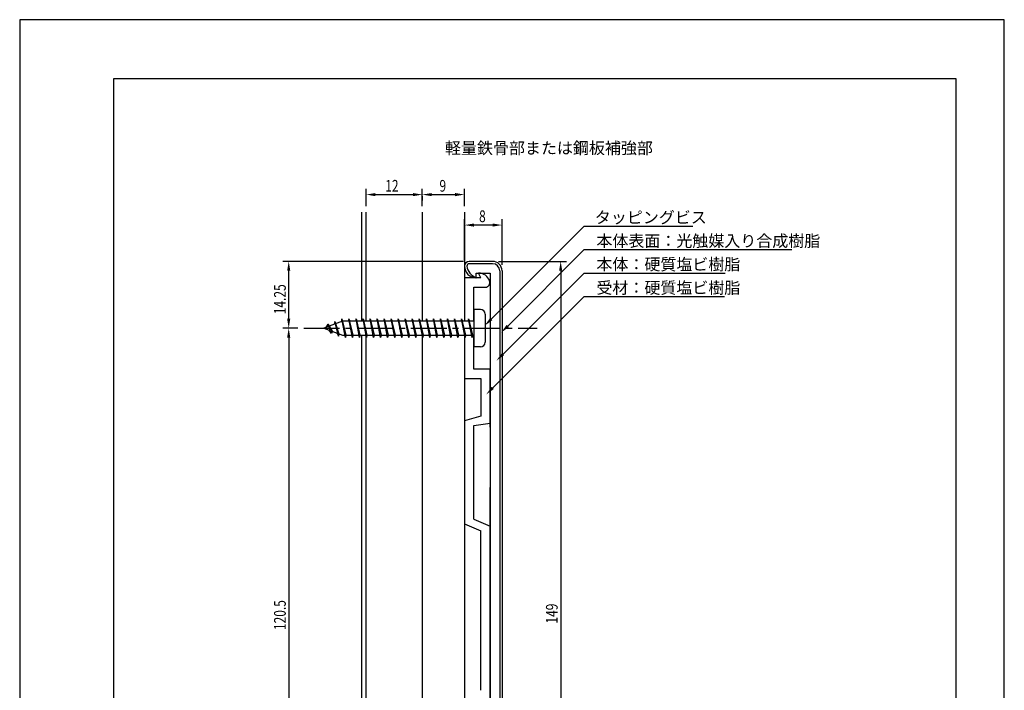
# Model space of a CAD drawing. Extents: x 0 to 210, y 0 to 297.
# Drawn here: x 0 to 210, y 154 to 297 of the extents above; entities that cross this region are included whole.
import ezdxf

# ---------------------------------------------------------------- set-up
doc = ezdxf.new("R2010")
doc.units = 0
doc.header["$LTSCALE"] = 0.4
doc.linetypes.add('CENTER2', pattern=[28.575, 19.05, -3.175, 3.175, -3.175])
doc.layers.get('0').update_dxf_attribs({"linetype": 'CONTINUOUS'})
doc.layers.get('DEFPOINTS').update_dxf_attribs({"linetype": 'CONTINUOUS'})
for name, color, linetype in [('BIS', 7, 'CONTINUOUS'), ('CENTER', 6, 'CENTER2'), ('DIMS', 1, 'CONTINUOUS'), ('GENKYO', 3, 'CONTINUOUS'), ('MODEL', 7, 'CONTINUOUS'), ('TEXT', 7, 'CONTINUOUS'), ('TITLE', 7, 'CONTINUOUS')]:
    doc.layers.add(name, color=color, linetype=linetype)
doc.styles.add('DIMS', font='romans.shx', dxfattribs={"width": 0.75, "bigfont": 'bigfont.shx'})
doc.styles.get("Standard").update_dxf_attribs({"font": 'romans.shx', "bigfont": 'bigfont.shx'})

# ---------------------------------------------------------------- blocks, each defined once
blk = doc.blocks.new('*U15')
at = {"layer": 'DIMS', "color": 7, "style": 'DIMS', "width": 0.75}
blk.add_text('149', height=2.5, rotation=90, dxfattribs=at).set_placement((114.75, 168.17))
blk = doc.blocks.new('*U17')
at = {"layer": 'DIMS', "color": 7, "style": 'DIMS', "width": 0.75}
blk.add_text('120.5', height=2.5, rotation=90, dxfattribs=at).set_placement((56.75, 166.79))
blk = doc.blocks.new('*U18')
at = {"layer": 'DIMS', "color": 7, "style": 'DIMS', "width": 0.75}
blk.add_text('14.25', height=2.5, rotation=90, dxfattribs=at).set_placement((56.75, 234.16))
blk = doc.blocks.new('*U19')
at = {"layer": 'DIMS', "color": 7, "style": 'DIMS', "width": 0.75}
blk.add_text('8', height=2.5, dxfattribs=at).set_placement((97.98, 253.81))
blk = doc.blocks.new('*U20')
at = {"layer": 'DIMS', "color": 7, "style": 'DIMS', "width": 0.75}
blk.add_text('12', height=2.5, dxfattribs=at).set_placement((77.96, 260.31))
blk = doc.blocks.new('*U21')
at = {"layer": 'DIMS', "color": 7, "style": 'DIMS', "width": 0.75}
blk.add_text('9', height=2.5, dxfattribs=at).set_placement((89.53, 260.31))

msp = doc.modelspace()

# ---------------------------------------------------------------- linework, layer by layer
at = {"layer": 'BIS'}
for p, q in [((68.7, 233.16), (68.59, 232.58)), ((69.48, 229.19), (68.7, 233.16)), ((68.7, 233.16), (69.57, 229.69)), ((70.23, 233.19), (70.13, 232.69)), ((70.98, 229.19), (70.23, 233.19)), ((70.23, 233.19), (71.07, 229.69)), ((70.23, 233.19), (70.41, 232.69)), ((71.73, 233.19), (71.63, 232.69)), ((72.48, 229.19), (71.73, 233.19)), ((71.73, 233.19), (72.57, 229.69)), ((71.73, 233.19), (71.91, 232.69)), ((73.23, 233.19), (73.13, 232.69)), ((73.98, 229.19), (73.23, 233.19)), ((73.23, 233.19), (74.07, 229.69)), ((73.23, 233.19), (73.41, 232.69)), ((74.73, 233.19), (74.63, 232.69)), ((75.48, 229.19), (74.73, 233.19)), ((74.73, 233.19), (75.57, 229.69)), ((74.73, 233.19), (74.91, 232.69)), ((76.23, 233.19), (76.13, 232.69)), ((76.98, 229.19), (76.23, 233.19)), ((76.23, 233.19), (77.07, 229.69)), ((76.23, 233.19), (76.41, 232.69)), ((77.73, 233.19), (77.63, 232.69)), ((78.48, 229.19), (77.73, 233.19)), ((77.73, 233.19), (78.57, 229.69)), ((77.73, 233.19), (77.91, 232.69)), ((79.23, 233.19), (79.13, 232.69)), ((79.98, 229.19), (79.23, 233.19)), ((79.23, 233.19), (80.07, 229.69)), ((79.23, 233.19), (79.41, 232.69)), ((80.73, 233.19), (80.63, 232.69)), ((81.48, 229.19), (80.73, 233.19)), ((80.73, 233.19), (81.57, 229.69)), ((80.73, 233.19), (80.91, 232.69)), ((82.23, 233.19), (82.13, 232.69)), ((82.98, 229.19), (82.23, 233.19)), ((82.23, 233.19), (83.07, 229.69)), ((82.23, 233.19), (82.41, 232.69)), ((83.73, 233.19), (83.63, 232.69)), ((84.48, 229.19), (83.73, 233.19)), ((83.73, 233.19), (84.57, 229.69)), ((83.73, 233.19), (83.91, 232.69)), ((85.23, 233.19), (85.13, 232.69)), ((85.98, 229.19), (85.23, 233.19)), ((85.23, 233.19), (86.07, 229.69)), ((85.23, 233.19), (85.41, 232.69)), ((86.73, 233.19), (86.63, 232.69)), ((87.48, 229.19), (86.73, 233.19)), ((86.73, 233.19), (87.57, 229.69)), ((86.73, 233.19), (86.91, 232.69)), ((88.23, 233.19), (88.13, 232.69)), ((88.98, 229.19), (88.23, 233.19)), ((88.23, 233.19), (89.07, 229.69)), ((88.23, 233.19), (88.41, 232.69)), ((89.73, 233.19), (89.63, 232.69)), ((89.73, 233.19), (90.57, 229.69)), ((90.48, 229.19), (89.73, 233.19)), ((89.73, 233.19), (89.91, 232.69)), ((91.23, 233.19), (91.13, 232.69)), ((91.98, 229.19), (91.23, 233.19)), ((91.23, 233.19), (92.07, 229.69)), ((91.23, 233.19), (91.41, 232.69)), ((92.73, 233.19), (92.63, 232.69)), ((93.48, 229.19), (92.73, 233.19)), ((92.73, 233.19), (93.57, 229.69)), ((92.73, 233.19), (92.91, 232.69)), ((94.23, 233.19), (94.13, 232.69)), ((94.98, 229.19), (94.23, 233.19)), ((94.23, 233.19), (95.07, 229.69)), ((94.23, 233.19), (94.41, 232.69)), ((95.73, 233.19), (95.63, 232.69)), ((96.48, 229.19), (95.73, 233.19)), ((95.73, 233.19), (96.57, 229.69)), ((95.73, 233.19), (95.91, 232.69)), ((98.28, 235.19), (96.88, 235.19)), ((96.88, 235.19), (96.88, 227.19)), ((99.28, 234.19), (99.28, 228.19)), ((68.88, 232.69), (64.88, 231.19)), ((64.88, 231.19), (68.88, 229.69)), ((65.73, 232.04), (65.3, 231.35)), ((65.73, 232.04), (66.08, 231.64)), ((65.73, 232.04), (66.62, 230.53)), ((66.48, 230.05), (65.73, 232.04)), ((67.23, 232.6), (67.05, 232)), ((67.23, 232.6), (67.46, 232.16)), ((67.98, 229.49), (67.23, 232.6)), ((67.23, 232.6), (68.07, 229.99)), ((68.73, 233.02), (68.86, 232.69)), ((96.88, 232.69), (68.88, 232.69)), ((66.48, 230.05), (66.01, 230.76)), ((66.62, 230.53), (66.48, 230.05)), ((67.69, 230.13), (67.98, 229.49)), ((68.07, 229.99), (67.98, 229.49)), ((68.88, 229.69), (96.88, 229.69)), ((69.29, 229.69), (69.48, 229.19)), ((69.57, 229.69), (69.48, 229.19)), ((70.79, 229.69), (70.98, 229.19)), ((71.07, 229.69), (70.98, 229.19)), ((72.29, 229.69), (72.48, 229.19)), ((72.57, 229.69), (72.48, 229.19)), ((73.79, 229.69), (73.98, 229.19)), ((74.07, 229.69), (73.98, 229.19)), ((75.29, 229.69), (75.48, 229.19)), ((75.57, 229.69), (75.48, 229.19)), ((76.79, 229.69), (76.98, 229.19)), ((77.07, 229.69), (76.98, 229.19)), ((78.29, 229.69), (78.48, 229.19)), ((78.57, 229.69), (78.48, 229.19)), ((79.79, 229.69), (79.98, 229.19)), ((80.07, 229.69), (79.98, 229.19)), ((81.29, 229.69), (81.48, 229.19)), ((81.57, 229.69), (81.48, 229.19)), ((82.79, 229.69), (82.98, 229.19)), ((83.07, 229.69), (82.98, 229.19)), ((84.29, 229.69), (84.48, 229.19)), ((84.57, 229.69), (84.48, 229.19)), ((85.79, 229.69), (85.98, 229.19)), ((86.07, 229.69), (85.98, 229.19)), ((87.29, 229.69), (87.48, 229.19)), ((87.57, 229.69), (87.48, 229.19)), ((88.79, 229.69), (88.98, 229.19)), ((89.07, 229.69), (88.98, 229.19)), ((90.29, 229.69), (90.48, 229.19)), ((90.57, 229.69), (90.48, 229.19)), ((91.79, 229.69), (91.98, 229.19)), ((92.07, 229.69), (91.98, 229.19)), ((93.29, 229.69), (93.48, 229.19)), ((93.57, 229.69), (93.48, 229.19)), ((94.79, 229.69), (94.98, 229.19)), ((95.07, 229.69), (94.98, 229.19)), ((96.29, 229.69), (96.48, 229.19)), ((96.57, 229.69), (96.48, 229.19)), ((98.28, 227.19), (96.88, 227.19))]:
    msp.add_line(p, q, dxfattribs=at)
for centre, start, end in [((98.28, 234.19), 0, 90), ((98.28, 228.19), 270, 0)]:
    msp.add_arc(centre, 1, start, end, dxfattribs=at)
at = {"layer": 'CENTER'}
msp.add_line((60.59, 231.19), (110.38, 231.19), dxfattribs=at)
at = {"layer": 'DEFPOINTS'}
for p, q in [((210, 297), (0, 297)), ((0, 297), (0, 0)), ((210, 0), (210, 297))]:
    msp.add_line(p, q, dxfattribs=at)
at = {"layer": 'DIMS'}
for p, q in [((73.88, 257.19), (73.88, 260.94)), ((85.87, 257.19), (85.87, 260.94)), ((94.87, 257.19), (94.87, 260.94)), ((75.88, 259.69), (83.88, 259.69)), ((85.87, 259.38), (85.87, 258.44)), ((87.87, 259.69), (92.87, 259.69)), ((94.87, 245.69), (94.87, 254.44)), ((102.87, 244.69), (102.87, 254.44)), ((100.87, 253.19), (96.88, 253.19)), ((94.63, 245.44), (56.13, 245.44)), ((102.13, 245.44), (116.63, 245.44)), ((57.38, 233.19), (57.38, 243.44)), ((115.38, 243.44), (115.38, 98.44)), ((59.34, 231.19), (56.13, 231.19)), ((59.34, 231.19), (56.13, 231.19)), ((57.38, 229.19), (57.38, 112.69))]:
    msp.add_line(p, q, dxfattribs=at)
for points in [[(100.56, 233.12), (120.38, 252.94), (143.57, 252.94)], [(104.09, 231.65), (120.38, 247.94), (164.7, 247.94)], [(103.09, 225.65), (120.38, 242.94), (150.46, 242.94)], [(100.89, 218.45), (120.38, 237.94), (150.35, 237.94)]]:
    msp.add_lwpolyline(points, dxfattribs=at)
for points in [[(75.88, 260.02), (75.88, 259.35), (73.88, 259.69)], [(83.88, 260.02), (83.88, 259.35), (85.87, 259.69)], [(87.87, 260.02), (87.87, 259.35), (85.87, 259.69)], [(92.87, 260.02), (92.87, 259.35), (94.87, 259.69)], [(96.88, 253.52), (96.88, 252.85), (94.87, 253.19)], [(100.87, 253.52), (100.87, 252.85), (102.87, 253.19)], [(57.04, 243.44), (57.71, 243.44), (57.38, 245.44)], [(115.04, 243.44), (115.71, 243.44), (115.38, 245.44)], [(57.04, 233.19), (57.71, 233.19), (57.38, 231.19)], [(100.8, 232.89), (99.15, 231.71), (100.32, 233.36)], [(57.04, 229.19), (57.71, 229.19), (57.38, 231.19)], [(104.32, 231.41), (102.67, 230.24), (103.85, 231.89)], [(103.32, 225.41), (101.67, 224.24), (102.85, 225.89)], [(101.13, 218.22), (99.48, 217.04), (100.66, 218.69)]]:
    msp.add_solid(points, dxfattribs=at)
at = {"layer": 'GENKYO'}
for p, q in [((72.87, 255.94), (72.87, 232.69)), ((73.88, 232.69), (73.88, 255.94)), ((85.87, 255.94), (85.87, 232.69)), ((94.87, 255.94), (94.87, 232.69)), ((72.87, 229.69), (72.87, 112.19)), ((73.88, 112.19), (73.88, 229.69)), ((85.87, 229.69), (85.87, 112.19)), ((94.87, 229.69), (94.87, 112.19))]:
    msp.add_line(p, q, dxfattribs=at)
at = {"layer": 'MODEL'}
for p, q in [((100.87, 245.44), (95.88, 245.44)), ((100.87, 244.94), (95.88, 244.94)), ((94.87, 241.94), (94.87, 232.69)), ((98.37, 241.94), (94.87, 241.94)), ((97.38, 242.94), (100.37, 242.94)), ((97.38, 241.94), (97.38, 242.94)), ((97.88, 242.94), (97.82, 242.91)), ((98.37, 241.94), (97.82, 242.91)), ((100.37, 242.94), (100.37, 98.94)), ((102.37, 243.44), (102.37, 98.44)), ((102.87, 243.44), (102.87, 98.44)), ((96.88, 232.69), (96.88, 239.94)), ((96.88, 239.94), (99.29, 239.94)), ((94.87, 229.69), (94.87, 220.44)), ((96.88, 222.44), (96.88, 229.69)), ((100.37, 222.44), (96.88, 222.44)), ((100.37, 210.94), (100.37, 222.44)), ((100.37, 210.04), (100.37, 222.04)), ((94.87, 220.44), (98.37, 220.44)), ((98.37, 220.44), (98.37, 212.44)), ((98.37, 212.44), (94.87, 211.44)), ((94.87, 211.44), (94.87, 189.44)), ((96.88, 210.44), (100.37, 210.94)), ((96.88, 190.44), (96.88, 210.44)), ((100.37, 145.69), (100.37, 197.19)), ((94.87, 189.44), (98.37, 187.94)), ((96.88, 190.44), (100.37, 188.94)), ((98.37, 153.94), (98.37, 187.94)), ((100.37, 152.94), (100.37, 188.94))]:
    msp.add_line(p, q, dxfattribs=at)
for centre, radius, start, end in [((95.88, 244.44), 1, 90, 180), ((97.38, 244.44), 2.5, 180, 270), ((95.88, 244.44), 0.5, 90, 180), ((98.54, 244.92), 3.2, 188.6757, 248.6439), ((100.87, 243.44), 2, 360, 90), ((100.87, 243.44), 1.5, 360, 90), ((97.88, 240.44), 2.5, 19.4712, 90), ((99.29, 240.94), 1, 270, 19.4712)]:
    msp.add_arc(centre, radius, start, end, dxfattribs=at)
at = {"layer": 'TITLE'}
for p, q in [((199.75, 284.38), (20, 284.38)), ((20, 284.38), (20, 12.62)), ((199.75, 12.62), (199.75, 284.38))]:
    msp.add_line(p, q, dxfattribs=at)

# ---------------------------------------------------------------- block references
for name in ['*U20', '*U21', '*U19', '*U18', '*U17', '*U15']:
    msp.add_blockref(name, (0, 0))

# ---------------------------------------------------------------- texts
at = {"layer": 'DIMS', "color": 7}
for s, p in [('タッピングビス', (122.67, 253.56)), ('本体表面：光触媒入り合成樹脂', (123, 248.56)), ('本体：硬質塩ビ樹脂', (123, 243.56)), ('受材：硬質塩ビ樹脂', (123, 238.56))]:
    msp.add_text(s, height=2.5, dxfattribs=at).set_placement(p)
at = {"layer": 'TEXT'}
msp.add_text('%%U軽量鉄骨部または鋼板補強部', height=2.5, dxfattribs=at).set_placement((90.71, 268.37))

doc.saveas('drawing.dxf')
